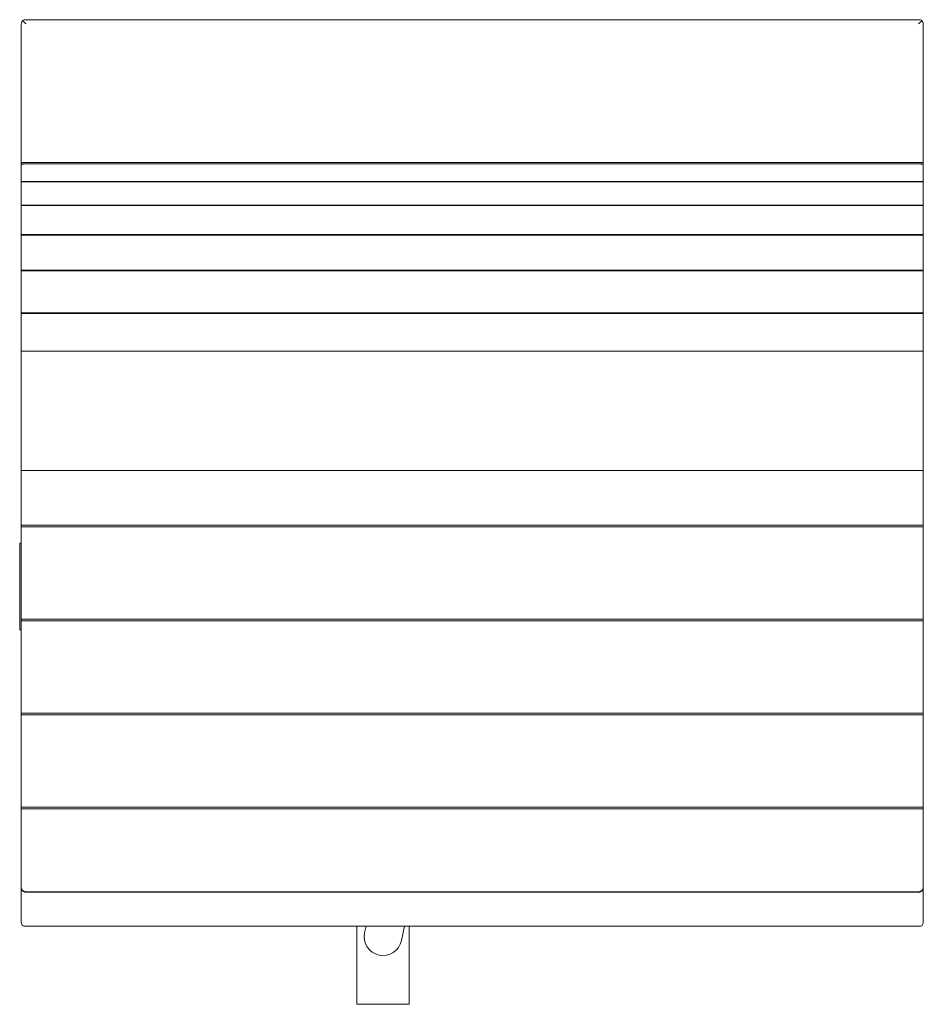
# Model space of a CAD drawing. Extents: x 0 to 611, y -282 to 383.
import ezdxf

# ---------------------------------------------------------------- set-up
doc = ezdxf.new("R2010")
doc.units = 0
doc.header["$MEASUREMENT"] = 0

msp = doc.modelspace()

# ---------------------------------------------------------------- linework, layer by layer
at = {"color": 0, "linetype": 'Continuous', "lineweight": 0}
for p, q in [((1, 379.69), (1, 285.97)), ((607.83, 382.89), (3.78, 382.89)), ((610.6, 285.97), (610.6, 379.69)), ((607.4, 286.48), (4.2, 286.48)), ((607.4, 286.48), (4.2, 286.48)), ((1, 285.97), (1, 284.98)), ((1, 284.98), (1, 273.49)), ((607.4, 285.49), (4.2, 285.49)), ((610.6, 284.98), (610.6, 285.97)), ((610.6, 284.98), (610.6, 273.49)), ((610.6, 273.49), (1, 273.49)), ((1, 273.49), (1, 273.27)), ((610.6, 273.27), (1, 273.27)), ((1, 273.27), (1, 257.65)), ((610.6, 273.49), (610.6, 273.27)), ((610.6, 273.27), (610.6, 257.65)), ((610.6, 257.65), (1, 257.65)), ((1, 257.65), (1, 257.37)), ((610.6, 257.37), (1, 257.37)), ((1, 257.37), (1, 237.76)), ((610.6, 257.65), (610.6, 257.37)), ((610.6, 257.37), (610.6, 237.76)), ((610.6, 237.76), (1, 237.76)), ((1, 237.76), (1, 237.41)), ((610.6, 237.41), (1, 237.41)), ((1, 237.41), (1, 213.59)), ((610.6, 237.76), (610.6, 237.41)), ((610.6, 237.41), (610.6, 213.59)), ((610.6, 213.59), (1, 213.59)), ((1, 213.59), (1, 213.17)), ((610.6, 213.17), (1, 213.17)), ((1, 213.17), (1, 184.83)), ((610.6, 213.59), (610.6, 213.17)), ((610.6, 213.17), (610.6, 184.83)), ((610.6, 184.83), (1, 184.83)), ((1, 184.83), (1, 184.34)), ((610.6, 184.34), (1, 184.34)), ((1, 184.34), (1, 159.03)), ((610.6, 184.83), (610.6, 184.34)), ((610.6, 184.34), (610.6, 159.03)), ((1, 159.03), (1, 78.33)), ((610.6, 159.03), (1, 159.03)), ((610.6, 159.03), (610.6, 78.33)), ((1, 78.33), (1, 78.31)), ((610.6, 78.33), (1, 78.33)), ((610.6, 78.31), (1, 78.31)), ((1, 78.31), (1, 41.35)), ((610.6, 78.33), (610.6, 78.31)), ((610.6, 78.31), (610.6, 41.35)), ((1, 41.35), (1, 40.35)), ((610.6, 41.35), (1, 41.35)), ((610.6, 40.35), (1, 40.35)), ((1, 40.35), (1, -22.15)), ((610.6, 41.35), (610.6, 40.35)), ((610.6, 40.35), (610.6, -22.15)), ((1, 29.21), (0, 29.21)), ((0, 29.21), (0, -29.21)), ((1, -22.15), (1, -23.15)), ((610.6, -22.15), (1, -22.15)), ((610.6, -23.15), (1, -23.15)), ((1, -23.15), (1, -85.65)), ((610.6, -22.15), (610.6, -23.15)), ((610.6, -23.15), (610.6, -85.65)), ((0, -29.21), (1, -29.21)), ((1, -85.65), (1, -86.65)), ((610.6, -85.65), (1, -85.65)), ((610.6, -85.65), (610.6, -86.65)), ((610.6, -86.65), (1, -86.65)), ((1, -86.65), (1, -149.15)), ((610.6, -86.65), (610.6, -149.15)), ((1, -149.15), (1, -150.15)), ((610.6, -149.15), (1, -149.15)), ((610.6, -150.15), (1, -150.15)), ((1, -150.15), (1, -203.02)), ((610.6, -149.15), (610.6, -150.15)), ((610.6, -150.15), (610.6, -203.02)), ((1, -203.02), (1, -203.26)), ((1, -203.26), (1, -203.3)), ((1, -203.3), (1, -226.26)), ((610.6, -203.26), (610.6, -203.02)), ((610.6, -203.26), (610.6, -203.3)), ((610.6, -226.26), (610.6, -203.3)), ((4.2, -206.21), (607.4, -206.21)), ((607.4, -206.43), (4.2, -206.43)), ((607.4, -206.44), (4.2, -206.44)), ((608.15, -229.46), (3.46, -229.46)), ((227.82, -229.46), (227.82, -282.23)), ((234.03, -229.46), (233.09, -233.87)), ((260, -229.46), (257.94, -239.15)), ((263.22, -282.23), (263.22, -229.46)), ((227.82, -282.23), (263.22, -282.23))]:
    msp.add_line(p, q, dxfattribs=at)
msp.add_arc((245.52, -236.51), 12.7, 168, 348, dxfattribs=at)
msp.add_arc((245.52, -236.51), 12.7, 168, 348, dxfattribs=at)
msp.add_arc((245.52, -236.51), 12.7, 168, 348, dxfattribs=at)
at = {"color": 0, "linetype": 'Continuous', "lineweight": 0, "extrusion": (0, 0, -1)}
for centre, major_axis, ratio, start_param, end_param in [((4.2, 379.69), (3.19, -3.19), 0.05655, -2.422373, -1.627286), ((4.2, -226.26), (2.51, 2.51), 0.789346, -4.044178, -3.211274)]:
    msp.add_ellipse(centre, major_axis=major_axis, ratio=ratio, start_param=start_param, end_param=end_param, dxfattribs=at)
at = {"color": 0, "linetype": 'Continuous', "lineweight": 0}
for centre, major_axis, ratio, start_param, end_param in [((607.4, 379.69), (3.19, 3.19), 0.05655, 0.719219, 1.514306), ((607.4, -226.26), (2.51, -2.51), 0.789346, -0.902585, -0.069682)]:
    msp.add_ellipse(centre, major_axis=major_axis, ratio=ratio, start_param=start_param, end_param=end_param, dxfattribs=at)
for points, knots in [([(1, 379.69), (1, 379.84), (1.01, 379.99), (1.07, 380.47), (1.14, 380.81), (1.42, 381.51), (1.63, 381.89), (1.92, 382.22)], [-0.562017, -0.562017, -0.562017, -0.562017, 0, 0, 1.285161, 1.285161, 2.8123, 2.8123, 2.8123, 2.8123]), ([(1.92, 382.22), (2.07, 382.35), (2.22, 382.45), (2.8, 382.77), (3.28, 382.89), (3.78, 382.89)], [2.750594, 2.750594, 2.750594, 2.750594, 3.51851, 3.51851, 5.470263, 5.470263, 5.470263, 5.470263]), ([(607.83, 382.89), (608.33, 382.89), (608.8, 382.77), (609.38, 382.46), (609.54, 382.35), (609.69, 382.22)], [0.086598, 0.086598, 0.086598, 0.086598, 2.219693, 2.219693, 3.060457, 3.060457, 3.060457, 3.060457]), ([(609.69, 382.22), (609.98, 381.89), (610.19, 381.51), (610.46, 380.81), (610.54, 380.47), (610.6, 379.99), (610.6, 379.84), (610.6, 379.69)], [2.261268, 2.261268, 2.261268, 2.261268, 3.773086, 3.773086, 5.045354, 5.045354, 5.601733, 5.601733, 5.601733, 5.601733]), ([(4.2, 286.48), (4, 286.48), (3.8, 286.48), (3.38, 286.46), (3.18, 286.45), (2.78, 286.43), (2.59, 286.41), (2.24, 286.37), (2.08, 286.35), (1.8, 286.31), (1.67, 286.28), (1.43, 286.23), (1.33, 286.2), (1.17, 286.14), (1.1, 286.1), (1.02, 286.04), (1, 286.01), (1, 285.97)], [19.286401, 19.286401, 19.286401, 19.286401, 19.8891, 19.8891, 20.491799, 20.491799, 21.094498, 21.094498, 21.697197, 21.697197, 22.299896, 22.299896, 22.902595, 22.902595, 23.505295, 23.505295, 24.107994, 24.107994, 24.107994, 24.107994]), ([(610.6, 285.97), (610.6, 286.01), (610.58, 286.04), (610.5, 286.1), (610.44, 286.14), (610.28, 286.2), (610.18, 286.23), (609.94, 286.28), (609.81, 286.31), (609.52, 286.35), (609.36, 286.37), (609.01, 286.41), (608.83, 286.43), (608.43, 286.45), (608.23, 286.46), (607.81, 286.48), (607.6, 286.48), (607.4, 286.48)], [14.464809, 14.464809, 14.464809, 14.464809, 15.067508, 15.067508, 15.670207, 15.670207, 16.272907, 16.272907, 16.875606, 16.875606, 17.478305, 17.478305, 18.081004, 18.081004, 18.683703, 18.683703, 19.286401, 19.286401, 19.286401, 19.286401]), ([(1, 284.98), (1, 285.02), (1.02, 285.05), (1.1, 285.12), (1.17, 285.15), (1.33, 285.21), (1.43, 285.24), (1.67, 285.3), (1.8, 285.32), (2.08, 285.37), (2.24, 285.39), (2.59, 285.42), (2.78, 285.44), (3.18, 285.47), (3.38, 285.47), (3.8, 285.49), (4, 285.49), (4.2, 285.49)], [14.464816, 14.464816, 14.464816, 14.464816, 15.067515, 15.067515, 15.670215, 15.670215, 16.272915, 16.272915, 16.875615, 16.875615, 17.478313, 17.478313, 18.081012, 18.081012, 18.683711, 18.683711, 19.28641, 19.28641, 19.28641, 19.28641]), ([(607.4, 285.49), (607.6, 285.49), (607.81, 285.49), (608.23, 285.47), (608.43, 285.47), (608.83, 285.44), (609.01, 285.42), (609.36, 285.39), (609.52, 285.37), (609.81, 285.32), (609.94, 285.3), (610.18, 285.24), (610.28, 285.21), (610.44, 285.15), (610.5, 285.12), (610.58, 285.05), (610.6, 285.02), (610.6, 284.98)], [19.28641, 19.28641, 19.28641, 19.28641, 19.889108, 19.889108, 20.491807, 20.491807, 21.094506, 21.094506, 21.697205, 21.697205, 22.299904, 22.299904, 22.902604, 22.902604, 23.505304, 23.505304, 24.108004, 24.108004, 24.108004, 24.108004]), ([(4.2, -206.21), (4, -206.21), (3.8, -206.19), (3.38, -206.11), (3.18, -206.05), (2.78, -205.89), (2.59, -205.78), (2.24, -205.55), (2.08, -205.42), (1.8, -205.14), (1.67, -204.98), (1.43, -204.63), (1.33, -204.44), (1.17, -204.05), (1.1, -203.84), (1.02, -203.43), (1, -203.22), (1, -203.02)], [9.666388, 9.666388, 9.666388, 9.666388, 10.269677, 10.269677, 10.872966, 10.872966, 11.476255, 11.476255, 12.079544, 12.079544, 12.684509, 12.684509, 13.289475, 13.289475, 13.894441, 13.894441, 14.499407, 14.499407, 14.499407, 14.499407]), ([(1, -203.26), (1, -203.46), (1.02, -203.66), (1.1, -204.07), (1.17, -204.28), (1.33, -204.67), (1.43, -204.86), (1.67, -205.21), (1.8, -205.37), (2.08, -205.65), (2.24, -205.78), (2.59, -206.02), (2.78, -206.12), (3.18, -206.28), (3.38, -206.34), (3.8, -206.42), (4, -206.44), (4.2, -206.44)], [4.833339, 4.833339, 4.833339, 4.833339, 5.4383, 5.4383, 6.04326, 6.04326, 6.64822, 6.64822, 7.25318, 7.25318, 7.856467, 7.856467, 8.459754, 8.459754, 9.063042, 9.063042, 9.666329, 9.666329, 9.666329, 9.666329]), ([(4.2, -206.43), (4, -206.43), (3.8, -206.41), (3.38, -206.33), (3.18, -206.27), (2.78, -206.11), (2.59, -206.01), (2.24, -205.78), (2.08, -205.65), (1.8, -205.37), (1.67, -205.22), (1.43, -204.87), (1.33, -204.69), (1.17, -204.3), (1.1, -204.1), (1.02, -203.7), (1, -203.49), (1, -203.3)], [19.290386, 19.290386, 19.290386, 19.290386, 19.893132, 19.893132, 20.495879, 20.495879, 21.098625, 21.098625, 21.701372, 21.701372, 22.304262, 22.304262, 22.907152, 22.907152, 23.510042, 23.510042, 24.112932, 24.112932, 24.112932, 24.112932]), ([(610.6, -203.02), (610.6, -203.22), (610.58, -203.43), (610.5, -203.84), (610.44, -204.05), (610.28, -204.44), (610.18, -204.63), (609.94, -204.98), (609.81, -205.14), (609.52, -205.42), (609.36, -205.55), (609.01, -205.79), (608.82, -205.89), (608.43, -206.05), (608.23, -206.11), (607.81, -206.19), (607.6, -206.21), (607.4, -206.21)], [14.499756, 14.499756, 14.499756, 14.499756, 15.105467, 15.105467, 15.711178, 15.711178, 16.316889, 16.316889, 16.9226, 16.9226, 17.525144, 17.525144, 18.127688, 18.127688, 18.730232, 18.730232, 19.332775, 19.332775, 19.332775, 19.332775]), ([(607.4, -206.44), (607.6, -206.44), (607.81, -206.42), (608.23, -206.34), (608.43, -206.28), (608.82, -206.12), (609.01, -206.02), (609.36, -205.78), (609.52, -205.65), (609.81, -205.37), (609.94, -205.21), (610.18, -204.86), (610.28, -204.67), (610.44, -204.28), (610.5, -204.07), (610.58, -203.66), (610.6, -203.46), (610.6, -203.26)], [19.332656, 19.332656, 19.332656, 19.332656, 19.935201, 19.935201, 20.537745, 20.537745, 21.140289, 21.140289, 21.742833, 21.742833, 22.348536, 22.348536, 22.954239, 22.954239, 23.559943, 23.559943, 24.165646, 24.165646, 24.165646, 24.165646]), ([(610.6, -203.3), (610.6, -203.49), (610.58, -203.7), (610.5, -204.1), (610.44, -204.3), (610.28, -204.69), (610.18, -204.87), (609.94, -205.22), (609.81, -205.37), (609.52, -205.65), (609.36, -205.78), (609.01, -206.01), (608.83, -206.11), (608.43, -206.27), (608.23, -206.33), (607.81, -206.41), (607.6, -206.43), (607.4, -206.43)], [14.46784, 14.46784, 14.46784, 14.46784, 15.070792, 15.070792, 15.673744, 15.673744, 16.276696, 16.276696, 16.879648, 16.879648, 17.482332, 17.482332, 18.085017, 18.085017, 18.687702, 18.687702, 19.290386, 19.290386, 19.290386, 19.290386]), ([(1, -226.26), (1, -226.28), (1, -226.3), (1.01, -226.75), (1.07, -227.18), (1.31, -227.98), (1.48, -228.37), (1.75, -228.78), (1.79, -228.84), (1.84, -228.9)], [-6.268412, -6.268412, -6.268412, -6.268412, -6.19419, -6.19419, -4.656125, -4.656125, -3.207594, -3.207594, -2.960453, -2.960453, -2.960453, -2.960453]), ([(610.6, -226.26), (610.6, -226.26), (610.6, -226.26), (610.6, -226.46), (610.59, -226.65), (610.57, -226.85), (610.48, -227.54), (610.25, -228.19), (609.85, -228.79), (609.81, -228.84), (609.77, -228.9)], [-0.717587, -0.717587, -0.717587, -0.717587, -0.710858, -0.710858, 0, 0, 0, 2.523345, 2.523345, 2.787133, 2.787133, 2.787133, 2.787133])]:
    msp.add_open_spline(points, degree=3, knots=knots, dxfattribs=at)

doc.saveas('drawing.dxf')
